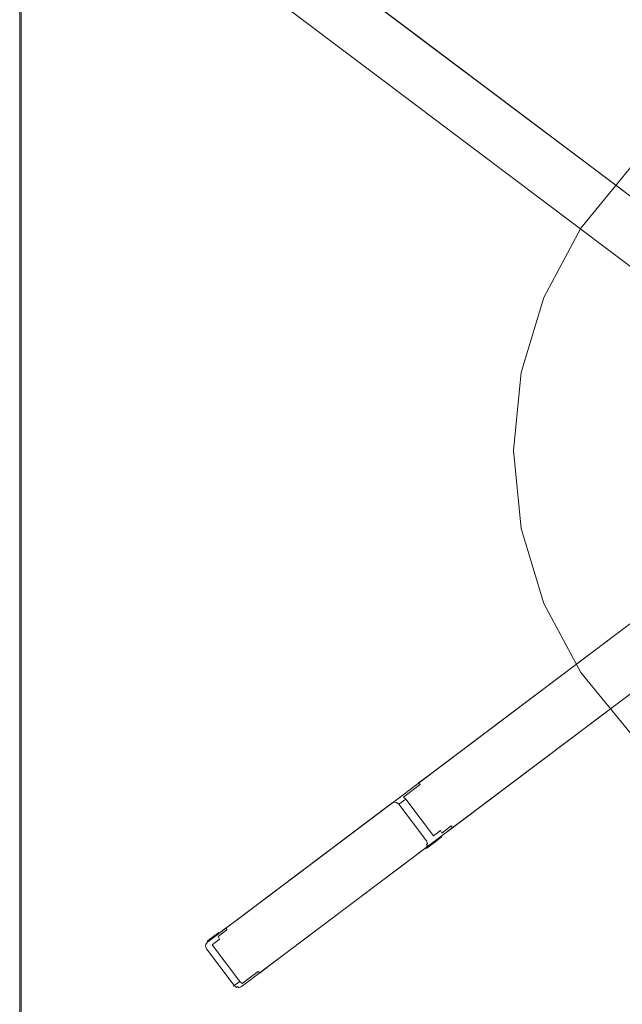
# Model space of a CAD drawing. Extents: x 0 to 890, y -520 to 0.
# Drawn here: x 0 to 102, y -418 to -252 of the extents above; entities that cross this region are included whole.
import ezdxf

# ---------------------------------------------------------------- set-up
doc = ezdxf.new("R2010")
doc.units = 0
doc.header["$LTSCALE"] = 500
doc.header["$MEASUREMENT"] = 0
for name, color, linetype in [('PALNIK01', 18, 'Continuous'), ('PLYTA', 18, 'Continuous'), ('RUSZT', 28, 'Continuous')]:
    doc.layers.add(name, color=color, linetype=linetype)

msp = doc.modelspace()

# ---------------------------------------------------------------- linework, layer by layer
at = {"layer": 'PALNIK01', "lineweight": 0}
for points, invisible_edges in [([(137.48, -258.53, 5), (84.5, -337.83, 5), (94.57, -287.21, 5), (137.48, -258.53, 5)], 15), ([(137.48, -258.53, 5), (163.79, -390.81, 5), (84.5, -337.83, 5), (137.48, -258.53, 5)], 15), ([(137.48, -258.53, 5), (94.57, -287.21, 5), (113.17, -268.6, 5), (137.48, -258.53, 5)], 15), ([(88.34, -298.87, 6.79), (124.83, -262.37, 6.79), (102.95, -276.99, 6.79), (88.34, -298.87, 6.79)], 15), ([(88.34, -298.87, 6.79), (176.44, -262.37, 6.79), (124.83, -262.37, 6.79), (88.34, -298.87, 6.79)], 15), ([(124.83, -386.97, 6.79), (176.44, -262.37, 6.79), (88.34, -298.87, 6.79), (124.83, -386.97, 6.79)], 15), ([(113.17, -268.6, 5), (94.57, -287.21, 5), (102.95, -276.99, 5), (113.17, -268.6, 5)], 9), ([(88.34, -298.87, 6.79), (102.95, -276.99, 6.79), (94.57, -287.21, 6.79), (88.34, -298.87, 6.79)], 9), ([(94.57, -287.21, 5), (94.57, -287.21, 6.79), (102.95, -276.99, 6.79), (102.95, -276.99, 5)], 15), ([(94.57, -287.21, 5), (84.5, -311.52, 5), (88.34, -298.87, 5), (94.57, -287.21, 5)], 9), ([(94.57, -287.21, 5), (84.5, -337.83, 5), (84.5, -311.52, 5), (94.57, -287.21, 5)], 15), ([(88.34, -298.87, 5), (88.34, -298.87, 6.79), (94.57, -287.21, 6.79), (94.57, -287.21, 5)], 15), ([(83.2, -324.67, 6.79), (88.34, -298.87, 6.79), (84.5, -311.52, 6.79), (83.2, -324.67, 6.79)], 9), ([(88.34, -350.48, 6.79), (88.34, -298.87, 6.79), (83.2, -324.67, 6.79), (88.34, -350.48, 6.79)], 15), ([(84.5, -311.52, 5), (84.5, -311.52, 6.79), (88.34, -298.87, 6.79), (88.34, -298.87, 5)], 15), ([(124.83, -386.97, 6.79), (88.34, -298.87, 6.79), (88.34, -350.48, 6.79), (124.83, -386.97, 6.79)], 15), ([(84.5, -311.52, 5), (84.5, -337.83, 5), (83.2, -324.67, 5), (84.5, -311.52, 5)], 9), ([(83.2, -324.67, 5), (83.2, -324.67, 6.79), (84.5, -311.52, 6.79), (84.5, -311.52, 5)], 15), ([(88.34, -350.48, 6.79), (83.2, -324.67, 6.79), (84.5, -337.83, 6.79), (88.34, -350.48, 6.79)], 9), ([(84.5, -337.83, 5), (84.5, -337.83, 6.79), (83.2, -324.67, 6.79), (83.2, -324.67, 5)], 15), ([(84.5, -337.83, 5), (94.57, -362.14, 5), (88.34, -350.48, 5), (84.5, -337.83, 5)], 9), ([(84.5, -337.83, 5), (113.17, -380.74, 5), (94.57, -362.14, 5), (84.5, -337.83, 5)], 15), ([(84.5, -337.83, 5), (163.79, -390.81, 5), (113.17, -380.74, 5), (84.5, -337.83, 5)], 15), ([(88.34, -350.48, 5), (88.34, -350.48, 6.79), (84.5, -337.83, 6.79), (84.5, -337.83, 5)], 15), ([(102.95, -372.35, 6.79), (88.34, -350.48, 6.79), (94.57, -362.14, 6.79), (102.95, -372.35, 6.79)], 9), ([(124.83, -386.97, 6.79), (88.34, -350.48, 6.79), (102.95, -372.35, 6.79), (124.83, -386.97, 6.79)], 15), ([(94.57, -362.14, 5), (94.57, -362.14, 6.79), (88.34, -350.48, 6.79), (88.34, -350.48, 5)], 15), ([(94.57, -362.14, 5), (113.17, -380.74, 5), (102.95, -372.35, 5), (94.57, -362.14, 5)], 9), ([(102.95, -372.35, 5), (102.95, -372.35, 6.79), (94.57, -362.14, 6.79), (94.57, -362.14, 5)], 14)]:
    msp.add_3dface(points, dxfattribs=dict(at, invisible_edges=invisible_edges))
at = {"layer": 'PLYTA', "lineweight": 0}
for points, invisible_edges in [([(0, -6.63, 0), (889.49, -4.1, 0), (890, -438, 0), (0, -6.63, 0)], 15), ([(886.39, -438, 5), (4.54, -4.54, 5), (3.61, -6.99, 5), (886.39, -438, 5)], 15), ([(886.39, -438, 5), (884.5, -3.9, 5), (4.54, -4.54, 5), (886.39, -438, 5)], 15), ([(0, -6.63, 0), (890, -438, 0), (0, -438, 0), (0, -6.63, 0)], 9), ([(0, -438, 0), (0, -438, 2), (0, -6.63, 2), (0, -6.63, 0)], 14), ([(0, -6.63, 2), (0, -438, 2), (0, -438, 3), (0, -6.63, 3)], 13), ([(0.27, -438, 4), (0.27, -6.66, 4), (0, -6.63, 3), (0, -438, 3)], 7), ([(1, -438, 4.73), (1, -6.73, 4.73), (0.27, -6.66, 4), (0.27, -438, 4)], 3), ([(2, -438, 5), (2, -6.83, 5), (1, -6.73, 4.73), (1, -438, 4.73)], 7), ([(3.61, -438, 5), (3.61, -6.99, 5), (2, -6.83, 5), (2, -438, 5)], 7), ([(886.39, -438, 5), (3.61, -6.99, 5), (3.61, -438, 5), (886.39, -438, 5)], 11)]:
    msp.add_3dface(points, dxfattribs=dict(at, invisible_edges=invisible_edges))
at = {"layer": 'RUSZT', "lineweight": 0}
for points, invisible_edges in [([(43.63, -237.58, 36.46), (43.86, -237.28, 36.83), (140.04, -309.77, 36.83), (139.73, -310, 36.46)], 13), ([(139.73, -310, 45.94), (140.04, -309.77, 45.57), (43.86, -237.28, 45.57), (43.63, -237.58, 45.94)], 13), ([(43.86, -237.28, 36.83), (43.94, -237.17, 37.33), (140.16, -309.68, 37.33), (140.04, -309.77, 36.83)], 15), ([(140.04, -309.77, 45.57), (140.16, -309.68, 45.07), (43.94, -237.17, 45.07), (43.86, -237.28, 45.57)], 15), ([(43.94, -237.17, 37.33), (43.94, -237.17, 45.07), (140.16, -309.68, 45.07), (140.16, -309.68, 37.33)], 15), ([(38.69, -244.14, 36.33), (43.32, -238, 36.33), (139.3, -310.33, 36.33), (132.9, -315.15, 36.33)], 15), ([(38.69, -244.14, 46.07), (132.9, -315.15, 46.07), (139.3, -310.33, 46.07), (43.32, -238, 46.07)], 15), ([(43.32, -238, 36.33), (43.63, -237.58, 36.46), (139.73, -310, 36.46), (139.3, -310.33, 36.33)], 15), ([(139.3, -310.33, 46.07), (139.73, -310, 45.94), (43.63, -237.58, 45.94), (43.32, -238, 46.07)], 15), ([(132.06, -315.79, 45.07), (132.17, -315.7, 45.57), (38.16, -244.85, 45.57), (38.07, -244.96, 45.07)], 13), ([(132.17, -315.7, 36.83), (132.06, -315.79, 37.33), (38.07, -244.96, 37.33), (38.16, -244.85, 36.83)], 15), ([(38.07, -244.96, 37.33), (132.06, -315.79, 37.33), (132.06, -315.79, 45.07), (38.07, -244.96, 45.07)], 15), ([(132.17, -315.7, 45.57), (132.48, -315.47, 45.94), (38.38, -244.55, 45.94), (38.16, -244.85, 45.57)], 15), ([(132.48, -315.47, 36.46), (132.17, -315.7, 36.83), (38.16, -244.85, 36.83), (38.38, -244.55, 36.46)], 13), ([(132.48, -315.47, 45.94), (132.9, -315.15, 46.07), (38.69, -244.14, 46.07), (38.38, -244.55, 45.94)], 15), ([(132.9, -315.15, 36.33), (132.48, -315.47, 36.46), (38.38, -244.55, 36.46), (38.69, -244.14, 36.33)], 15), ([(63.41, -383.48, 43.19), (132.06, -331.75, 37.26), (68.15, -379.91, 37.26), (63.41, -383.48, 43.19)], 15), ([(132.06, -331.75, 45.07), (63.41, -383.48, 43.19), (63.41, -383.48, 45.07), (132.06, -331.75, 45.07)], 15), ([(132.06, -331.75, 37.26), (63.41, -383.48, 43.19), (132.06, -331.75, 45.07), (132.06, -331.75, 37.26)], 15), ([(63.41, -383.48, 45.07), (63.49, -383.59, 45.57), (132.17, -331.83, 45.57), (132.06, -331.75, 45.07)], 13), ([(63.49, -383.59, 45.57), (63.7, -383.88, 45.94), (132.47, -332.06, 45.94), (132.17, -331.83, 45.57)], 15), ([(63.7, -383.88, 45.94), (64, -384.27, 46.07), (132.88, -332.37, 46.07), (132.47, -332.06, 45.94)], 15), ([(68.6, -379.74, 36.79), (68.15, -379.91, 37.26), (132.06, -331.75, 37.26), (132.2, -331.81, 36.79)], 15), ([(69.09, -379.82, 36.45), (68.6, -379.74, 36.79), (132.2, -331.81, 36.79), (132.5, -332.04, 36.45)], 13), ([(69.49, -380.15, 36.33), (69.09, -379.82, 36.45), (132.5, -332.04, 36.45), (132.89, -332.37, 36.33)], 15), ([(68.66, -390.45, 46.07), (139.31, -337.21, 46.07), (132.88, -332.37, 46.07), (64, -384.27, 46.07)], 15), ([(74.15, -386.33, 36.33), (69.49, -380.15, 36.33), (132.89, -332.37, 36.33), (139.32, -337.22, 36.33)], 15), ([(139.73, -337.53, 45.94), (139.31, -337.21, 46.07), (68.66, -390.45, 46.07), (68.96, -390.86, 45.94)], 15), ([(140.04, -337.76, 45.57), (139.73, -337.53, 45.94), (68.96, -390.86, 45.94), (69.19, -391.15, 45.57)], 15), ([(140.16, -337.85, 45.07), (140.04, -337.76, 45.57), (69.19, -391.15, 45.57), (69.27, -391.26, 45.07)], 13), ([(69.27, -391.26, 45.07), (140.16, -337.85, 37.26), (140.16, -337.85, 45.07), (69.27, -391.26, 45.07)], 15), ([(140.16, -337.85, 37.26), (69.27, -391.26, 45.07), (74.01, -387.69, 37.26), (140.16, -337.85, 37.26)], 15), ([(140, -337.79, 36.79), (140.16, -337.85, 37.26), (74.01, -387.69, 37.26), (74.3, -387.3, 36.79)], 15), ([(139.32, -337.22, 36.33), (139.69, -337.56, 36.45), (74.35, -386.81, 36.45), (74.15, -386.33, 36.33)], 15), ([(139.69, -337.56, 36.45), (140, -337.79, 36.79), (74.3, -387.3, 36.79), (74.35, -386.81, 36.45)], 13), ([(68.15, -379.91, 37.26), (57.92, -387.61, 36.33), (63.41, -383.48, 43.19), (68.15, -379.91, 37.26)], 15), ([(67.09, -380.71, 37.05), (57.92, -387.61, 36.33), (68.15, -379.91, 37.26), (67.09, -380.71, 37.05)], 15), ([(67.22, -380.77, 36.52), (67.09, -380.71, 37.05), (68.15, -379.91, 37.26), (68.6, -379.74, 36.79)], 15), ([(67.48, -381.04, 36.13), (67.22, -380.77, 36.52), (68.6, -379.74, 36.79), (69.09, -379.82, 36.45)], 13), ([(67.8, -381.42, 35.99), (67.48, -381.04, 36.13), (69.09, -379.82, 36.45), (69.49, -380.15, 36.33)], 15), ([(67.8, -381.42, 35.99), (69.49, -380.15, 36.33), (74.15, -386.33, 36.33), (72.46, -387.61, 35.99)], 15), ([(65.19, -382.14, 35.84), (57.92, -387.61, 36.33), (67.09, -380.71, 37.05), (65.19, -382.14, 35.84)], 15), ([(65.51, -382.06, 35.43), (65.19, -382.14, 35.84), (67.09, -380.71, 37.05), (67.22, -380.77, 36.52)], 15), ([(65.9, -382.23, 35.13), (65.51, -382.06, 35.43), (67.22, -380.77, 36.52), (67.48, -381.04, 36.13)], 11), ([(66.27, -382.58, 35.02), (65.9, -382.23, 35.13), (67.48, -381.04, 36.13), (67.8, -381.42, 35.99)], 13), ([(66.27, -382.58, 35.02), (67.8, -381.42, 35.99), (72.46, -387.61, 35.99), (70.93, -388.76, 35.02)], 15), ([(31.6, -407.45, 36.33), (63.41, -383.48, 43.19), (57.92, -387.61, 36.33), (31.6, -407.45, 36.33)], 15), ([(31.84, -407.27, 41.02), (63.41, -383.48, 43.19), (31.6, -407.45, 36.33), (31.84, -407.27, 41.02)], 15), ([(63.41, -383.48, 43.19), (31.84, -407.27, 41.02), (36.35, -403.87, 45.07), (63.41, -383.48, 43.19)], 15), ([(63.41, -383.48, 43.19), (36.35, -403.87, 45.07), (63.41, -383.48, 45.07), (63.41, -383.48, 43.19)], 15), ([(63.49, -383.59, 45.57), (63.41, -383.48, 45.07), (36.35, -403.87, 45.07), (36.4, -404, 45.57)], 15), ([(63.7, -383.88, 45.94), (63.49, -383.59, 45.57), (36.4, -404, 45.57), (36.59, -404.3, 45.94)], 13), ([(63.8, -383.18, 34.09), (57.92, -387.61, 36.33), (65.19, -382.14, 35.84), (63.8, -383.18, 34.09)], 15), ([(57.92, -387.61, 36.33), (63.8, -383.18, 34.09), (62.83, -383.91, 31.72), (57.92, -387.61, 36.33)], 15), ([(63.33, -383.7, 31.65), (62.83, -383.91, 31.72), (63.8, -383.18, 34.09), (64.21, -383.05, 33.8)], 15), ([(63.86, -383.76, 31.6), (63.33, -383.7, 31.65), (64.21, -383.05, 33.8), (64.67, -383.16, 33.58)], 15), ([(64.21, -383.05, 33.8), (63.8, -383.18, 34.09), (65.19, -382.14, 35.84), (65.51, -382.06, 35.43)], 15), ([(64.28, -384.08, 31.59), (63.86, -383.76, 31.6), (64.67, -383.16, 33.58), (65.06, -383.49, 33.5)], 11), ([(64.67, -383.16, 33.58), (64.21, -383.05, 33.8), (65.51, -382.06, 35.43), (65.9, -382.23, 35.13)], 15), ([(64.28, -384.08, 31.59), (65.06, -383.49, 33.5), (69.72, -389.67, 33.5), (68.94, -390.26, 31.59)], 12), ([(65.06, -383.49, 33.5), (64.67, -383.16, 33.58), (65.9, -382.23, 35.13), (66.27, -382.58, 35.02)], 13), ([(65.06, -383.49, 33.5), (66.27, -382.58, 35.02), (70.93, -388.76, 35.02), (69.72, -389.67, 33.5)], 11), ([(31.6, -407.45, 36.33), (62.67, -384.04, 6), (31.6, -407.45, 6), (31.6, -407.45, 36.33)], 11), ([(57.92, -387.61, 36.33), (62.67, -384.04, 6), (31.6, -407.45, 36.33), (57.92, -387.61, 36.33)], 15), ([(62.67, -384.04, 6), (62.73, -384.16, 5.5), (31.69, -407.55, 5.5), (31.6, -407.45, 6)], 13), ([(62.73, -384.16, 5.5), (62.93, -384.47, 5.13), (31.91, -407.85, 5.13), (31.69, -407.55, 5.5)], 15), ([(62.93, -384.47, 5.13), (63.21, -384.88, 5), (32.21, -408.24, 5), (31.91, -407.85, 5.13)], 15), ([(67.87, -391.07, 5), (36.87, -414.43, 5), (32.21, -408.24, 5), (63.21, -384.88, 5)], 15), ([(64, -384.27, 46.07), (63.7, -383.88, 45.94), (36.59, -404.3, 45.94), (36.88, -404.71, 46.07)], 15), ([(64, -384.27, 46.07), (36.88, -404.71, 46.07), (41.54, -410.89, 46.07), (68.66, -390.45, 46.07)], 15), ([(57.92, -387.61, 36.33), (62.83, -383.91, 31.72), (62.67, -384.04, 30.39), (57.92, -387.61, 36.33)], 15), ([(62.67, -384.04, 6), (57.92, -387.61, 36.33), (62.67, -384.04, 30.39), (62.67, -384.04, 6)], 15), ([(63.12, -383.87, 29.93), (62.67, -384.04, 30.39), (62.83, -383.91, 31.72), (63.33, -383.7, 31.65)], 15), ([(62.67, -384.04, 6), (63.13, -383.86, 6), (63.17, -383.99, 5.52), (62.73, -384.16, 5.5)], 11), ([(63.13, -383.86, 6), (62.67, -384.04, 6), (62.67, -384.04, 30.39), (63.12, -383.87, 29.93)], 15), ([(62.73, -384.16, 5.5), (63.17, -383.99, 5.52), (63.31, -384.21, 5.26), (62.93, -384.47, 5.13)], 15), ([(63.21, -384.88, 5), (62.93, -384.47, 5.13), (63.31, -384.21, 5.26), (63.6, -384.59, 5.13)], 15), ([(63.61, -383.96, 29.59), (63.12, -383.87, 29.93), (63.33, -383.7, 31.65), (63.86, -383.76, 31.6)], 15), ([(63.62, -383.95, 6), (63.13, -383.86, 6), (63.12, -383.87, 29.93), (63.61, -383.96, 29.59)], 15), ([(63.62, -383.95, 6), (63.52, -384.05, 5.52), (63.17, -383.99, 5.52), (63.13, -383.86, 6)], 13), ([(63.31, -384.21, 5.26), (63.17, -383.99, 5.52), (63.52, -384.05, 5.52), (63.31, -384.21, 5.26)], 15), ([(63.21, -384.88, 5), (63.6, -384.59, 5.13), (68.26, -390.77, 5.13), (67.87, -391.07, 5)], 15), ([(63.6, -384.59, 5.13), (63.31, -384.21, 5.26), (63.52, -384.05, 5.52), (63.89, -384.37, 5.5)], 11), ([(64.01, -384.28, 6), (63.89, -384.37, 5.5), (63.52, -384.05, 5.52), (63.62, -383.95, 6)], 14), ([(63.6, -384.59, 5.13), (63.89, -384.37, 5.5), (68.55, -390.55, 5.5), (68.26, -390.77, 5.13)], 13), ([(64.01, -384.28, 29.46), (63.61, -383.96, 29.59), (63.86, -383.76, 31.6), (64.28, -384.08, 31.59)], 15), ([(64.01, -384.28, 6), (63.62, -383.95, 6), (63.61, -383.96, 29.59), (64.01, -384.28, 29.46)], 15), ([(63.89, -384.37, 5.5), (64.01, -384.28, 6), (68.67, -390.46, 6), (68.55, -390.55, 5.5)], 15), ([(64.01, -384.28, 29.46), (64.28, -384.08, 31.59), (68.94, -390.26, 31.59), (68.67, -390.46, 29.46)], 14), ([(68.67, -390.46, 29.46), (68.67, -390.46, 6), (64.01, -384.28, 6), (64.01, -384.28, 29.46)], 11), ([(74.15, -386.33, 36.33), (74.35, -386.81, 36.45), (72.74, -388.02, 36.13), (72.46, -387.61, 35.99)], 15), ([(74.35, -386.81, 36.45), (74.3, -387.3, 36.79), (72.92, -388.34, 36.52), (72.74, -388.02, 36.13)], 9), ([(74.01, -387.69, 37.26), (69.27, -391.26, 45.07), (69.27, -391.26, 43.19), (74.01, -387.69, 37.26)], 15), ([(69.27, -391.26, 43.19), (72.95, -388.49, 37.05), (74.01, -387.69, 37.26), (69.27, -391.26, 43.19)], 15), ([(69.27, -391.26, 43.19), (71.05, -389.92, 35.84), (72.95, -388.49, 37.05), (69.27, -391.26, 43.19)], 15), ([(72.46, -387.61, 35.99), (72.74, -388.02, 36.13), (71.17, -389.21, 35.13), (70.93, -388.76, 35.02)], 9), ([(72.92, -388.34, 36.52), (72.95, -388.49, 37.05), (71.05, -389.92, 35.84), (71.21, -389.63, 35.43)], 11), ([(72.74, -388.02, 36.13), (72.92, -388.34, 36.52), (71.21, -389.63, 35.43), (71.17, -389.21, 35.13)], 13), ([(74.3, -387.3, 36.79), (74.01, -387.69, 37.26), (72.95, -388.49, 37.05), (72.92, -388.34, 36.52)], 15), ([(69.72, -389.67, 33.5), (69.93, -390.14, 33.58), (69.12, -390.75, 31.6), (68.94, -390.26, 31.59)], 15), ([(69.93, -390.14, 33.58), (69.91, -390.61, 33.8), (69.04, -391.27, 31.65), (69.12, -390.75, 31.6)], 15), ([(71.05, -389.92, 35.84), (69.27, -391.26, 43.19), (69.66, -390.97, 34.09), (71.05, -389.92, 35.84)], 11), ([(71.21, -389.63, 35.43), (71.05, -389.92, 35.84), (69.66, -390.97, 34.09), (69.91, -390.61, 33.8)], 15), ([(70.93, -388.76, 35.02), (71.17, -389.21, 35.13), (69.93, -390.14, 33.58), (69.72, -389.67, 33.5)], 15), ([(71.17, -389.21, 35.13), (71.21, -389.63, 35.43), (69.91, -390.61, 33.8), (69.93, -390.14, 33.58)], 15), ([(37.17, -414.83, 5.13), (36.87, -414.43, 5), (67.87, -391.07, 5), (68.19, -391.45, 5.13)], 15), ([(37.39, -415.12, 5.5), (37.17, -414.83, 5.13), (68.19, -391.45, 5.13), (68.43, -391.73, 5.5)], 15), ([(37.47, -415.23, 6), (37.39, -415.12, 5.5), (68.43, -391.73, 5.5), (68.53, -391.82, 6)], 13), ([(69.27, -391.26, 43.19), (37.47, -415.23, 36.33), (63.79, -395.39, 36.33), (69.27, -391.26, 43.19)], 15), ([(69.27, -391.26, 43.19), (39.4, -413.77, 43.94), (37.47, -415.23, 36.33), (69.27, -391.26, 43.19)], 15), ([(68.53, -391.82, 30.39), (37.47, -415.23, 6), (68.53, -391.82, 6), (68.53, -391.82, 30.39)], 11), ([(63.79, -395.39, 36.33), (37.47, -415.23, 6), (68.53, -391.82, 30.39), (63.79, -395.39, 36.33)], 15), ([(39.4, -413.77, 43.94), (69.27, -391.26, 43.19), (42.21, -411.65, 45.07), (39.4, -413.77, 43.94)], 15), ([(68.96, -390.86, 45.94), (68.66, -390.45, 46.07), (41.54, -410.89, 46.07), (41.85, -411.29, 45.94)], 15), ([(69.19, -391.15, 45.57), (68.96, -390.86, 45.94), (41.85, -411.29, 45.94), (42.1, -411.57, 45.57)], 15), ([(69.27, -391.26, 45.07), (69.19, -391.15, 45.57), (42.1, -411.57, 45.57), (42.21, -411.65, 45.07)], 13), ([(42.21, -411.65, 45.07), (69.27, -391.26, 43.19), (69.27, -391.26, 45.07), (42.21, -411.65, 45.07)], 15), ([(68.53, -391.82, 30.39), (69.27, -391.26, 43.19), (63.79, -395.39, 36.33), (68.53, -391.82, 30.39)], 15), ([(67.87, -391.07, 5), (68.26, -390.77, 5.13), (68.55, -391.15, 5.26), (68.19, -391.45, 5.13)], 15), ([(68.19, -391.45, 5.13), (68.55, -391.15, 5.26), (68.72, -391.35, 5.52), (68.43, -391.73, 5.5)], 13), ([(68.55, -390.55, 5.5), (68.75, -391, 5.52), (68.55, -391.15, 5.26), (68.26, -390.77, 5.13)], 13), ([(68.53, -391.82, 6), (68.43, -391.73, 5.5), (68.72, -391.35, 5.52), (68.83, -391.43, 6)], 12), ([(68.7, -391.69, 31.72), (69.27, -391.26, 43.19), (68.53, -391.82, 30.39), (68.7, -391.69, 31.72)], 11), ([(69.04, -391.27, 31.65), (68.7, -391.69, 31.72), (68.53, -391.82, 30.39), (68.82, -391.43, 29.93)], 15), ([(68.53, -391.82, 6), (68.83, -391.43, 6), (68.82, -391.43, 29.93), (68.53, -391.82, 30.39)], 15), ([(68.67, -390.46, 6), (68.88, -390.93, 6), (68.75, -391, 5.52), (68.55, -390.55, 5.5)], 11), ([(68.75, -391, 5.52), (68.72, -391.35, 5.52), (68.55, -391.15, 5.26), (68.75, -391, 5.52)], 15), ([(68.94, -390.26, 31.59), (69.12, -390.75, 31.6), (68.87, -390.94, 29.59), (68.67, -390.46, 29.46)], 15), ([(68.88, -390.93, 6), (68.67, -390.46, 6), (68.67, -390.46, 29.46), (68.87, -390.94, 29.59)], 15), ([(69.91, -390.61, 33.8), (69.66, -390.97, 34.09), (68.7, -391.69, 31.72), (69.04, -391.27, 31.65)], 15), ([(69.66, -390.97, 34.09), (69.27, -391.26, 43.19), (68.7, -391.69, 31.72), (69.66, -390.97, 34.09)], 11), ([(68.83, -391.43, 6), (68.72, -391.35, 5.52), (68.75, -391, 5.52), (68.88, -390.93, 6)], 15), ([(69.12, -390.75, 31.6), (69.04, -391.27, 31.65), (68.82, -391.43, 29.93), (68.87, -390.94, 29.59)], 15), ([(68.83, -391.43, 6), (68.88, -390.93, 6), (68.87, -390.94, 29.59), (68.82, -391.43, 29.93)], 15), ([(37.47, -415.23, 6), (63.79, -395.39, 36.33), (37.47, -415.23, 36.33), (37.47, -415.23, 6)], 15), ([(36.35, -403.87, 45.07), (31.84, -407.27, 41.02), (33.54, -405.99, 43.94), (36.35, -403.87, 45.07)], 15), ([(33.54, -405.99, 43.94), (33.38, -406.27, 44.35), (34.8, -405.2, 45.25), (34.84, -405.01, 44.77)], 12), ([(36.35, -403.87, 45.07), (33.54, -405.99, 43.94), (34.84, -405.01, 44.77), (36.35, -403.87, 45.07)], 15), ([(34.84, -405.01, 44.77), (34.8, -405.2, 45.25), (36.4, -404, 45.57), (36.35, -403.87, 45.07)], 13), ([(34.8, -405.2, 45.25), (34.92, -405.56, 45.6), (36.59, -404.3, 45.94), (36.4, -404, 45.57)], 14), ([(34.92, -405.56, 45.6), (35.19, -405.98, 45.74), (36.88, -404.71, 46.07), (36.59, -404.3, 45.94)], 15), ([(36.88, -404.71, 46.07), (35.19, -405.98, 45.74), (39.84, -412.16, 45.74), (41.54, -410.89, 46.07)], 15), ([(31.84, -407.27, 41.02), (31.54, -407.66, 41.17), (32.26, -407.12, 42.94), (32.51, -406.77, 42.65)], 15), ([(33.54, -405.99, 43.94), (31.84, -407.27, 41.02), (32.51, -406.77, 42.65), (33.54, -405.99, 43.94)], 9), ([(32.26, -407.12, 42.94), (32.24, -407.59, 43.16), (33.43, -406.69, 44.65), (33.38, -406.27, 44.35)], 15), ([(32.24, -407.59, 43.16), (32.45, -408.05, 43.24), (33.66, -407.13, 44.76), (33.43, -406.69, 44.65)], 15), ([(32.51, -406.77, 42.65), (32.26, -407.12, 42.94), (33.38, -406.27, 44.35), (33.54, -405.99, 43.94)], 15), ([(33.38, -406.27, 44.35), (33.43, -406.69, 44.65), (34.92, -405.56, 45.6), (34.8, -405.2, 45.25)], 13), ([(33.43, -406.69, 44.65), (33.66, -407.13, 44.76), (35.19, -405.98, 45.74), (34.92, -405.56, 45.6)], 14), ([(35.19, -405.98, 45.74), (33.66, -407.13, 44.76), (38.32, -413.31, 44.76), (39.84, -412.16, 45.74)], 15), ([(31.28, -407.85, 39.17), (31.21, -408.36, 39.2), (31.48, -408.16, 41.29), (31.54, -407.66, 41.17)], 15), ([(31.28, -407.85, 6), (31.38, -407.94, 5.52), (31.33, -408.3, 5.52), (31.21, -408.36, 6)], 13), ([(31.21, -408.36, 36.33), (31.28, -407.85, 36.33), (31.28, -407.85, 6), (31.21, -408.36, 6)], 15), ([(31.21, -408.36, 39.2), (31.28, -407.85, 39.17), (31.28, -407.85, 36.33), (31.21, -408.36, 36.33)], 15), ([(31.21, -408.36, 39.2), (31.4, -408.84, 39.21), (31.67, -408.63, 41.33), (31.48, -408.16, 41.29)], 15), ([(31.4, -408.84, 6), (31.21, -408.36, 6), (31.33, -408.3, 5.52), (31.51, -408.76, 5.5)], 11), ([(31.4, -408.84, 36.33), (31.21, -408.36, 36.33), (31.21, -408.36, 6), (31.4, -408.84, 6)], 15), ([(31.4, -408.84, 39.21), (31.21, -408.36, 39.2), (31.21, -408.36, 36.33), (31.4, -408.84, 36.33)], 15), ([(31.6, -407.45, 39.13), (31.28, -407.85, 39.17), (31.54, -407.66, 41.17), (31.84, -407.27, 41.02)], 15), ([(31.6, -407.45, 6), (31.69, -407.55, 5.5), (31.38, -407.94, 5.52), (31.28, -407.85, 6)], 14), ([(31.28, -407.85, 36.33), (31.6, -407.45, 36.33), (31.6, -407.45, 6), (31.28, -407.85, 6)], 15), ([(31.28, -407.85, 39.17), (31.6, -407.45, 39.13), (31.6, -407.45, 36.33), (31.28, -407.85, 36.33)], 15), ([(31.53, -408.15, 5.26), (31.33, -408.3, 5.52), (31.38, -407.94, 5.52), (31.53, -408.15, 5.26)], 15), ([(31.51, -408.76, 5.5), (31.33, -408.3, 5.52), (31.53, -408.15, 5.26), (31.8, -408.54, 5.13)], 15), ([(31.91, -407.85, 5.13), (31.53, -408.15, 5.26), (31.38, -407.94, 5.52), (31.69, -407.55, 5.5)], 11), ([(31.54, -407.66, 41.17), (31.48, -408.16, 41.29), (32.24, -407.59, 43.16), (32.26, -407.12, 42.94)], 15), ([(31.48, -408.16, 41.29), (31.67, -408.63, 41.33), (32.45, -408.05, 43.24), (32.24, -407.59, 43.16)], 15), ([(32.21, -408.24, 5), (31.8, -408.54, 5.13), (31.53, -408.15, 5.26), (31.91, -407.85, 5.13)], 15), ([(31.84, -407.27, 41.02), (31.6, -407.45, 36.33), (31.6, -407.45, 39.13), (31.84, -407.27, 41.02)], 9), ([(32.45, -408.05, 43.24), (31.67, -408.63, 41.33), (36.32, -414.81, 41.33), (37.1, -414.23, 43.24)], 11), ([(36.87, -414.43, 5), (36.46, -414.72, 5.13), (31.8, -408.54, 5.13), (32.21, -408.24, 5)], 15), ([(33.66, -407.13, 44.76), (32.45, -408.05, 43.24), (37.1, -414.23, 43.24), (38.32, -413.31, 44.76)], 12), ([(31.67, -408.63, 41.33), (31.4, -408.84, 39.21), (36.06, -415.02, 39.21), (36.32, -414.81, 41.33)], 11), ([(36.17, -414.94, 5.5), (36.06, -415.02, 6), (31.4, -408.84, 6), (31.51, -408.76, 5.5)], 15), ([(31.4, -408.84, 39.21), (31.4, -408.84, 36.33), (36.06, -415.02, 36.33), (36.06, -415.02, 39.21)], 11), ([(31.4, -408.84, 36.33), (31.4, -408.84, 6), (36.06, -415.02, 6), (36.06, -415.02, 36.33)], 11), ([(36.46, -414.72, 5.13), (36.17, -414.94, 5.5), (31.51, -408.76, 5.5), (31.8, -408.54, 5.13)], 13), ([(39.4, -413.77, 43.94), (42.21, -411.65, 45.07), (40.71, -412.79, 44.77), (39.4, -413.77, 43.94)], 15), ([(41.85, -411.29, 45.94), (41.54, -410.89, 46.07), (39.84, -412.16, 45.74), (40.18, -412.54, 45.61)], 15), ([(42.1, -411.57, 45.57), (41.85, -411.29, 45.94), (40.18, -412.54, 45.61), (40.5, -412.77, 45.25)], 11), ([(42.21, -411.65, 45.07), (42.1, -411.57, 45.57), (40.5, -412.77, 45.25), (40.71, -412.79, 44.77)], 13), ([(38.69, -413.67, 44.65), (38.32, -413.31, 44.76), (37.1, -414.23, 43.24), (37.5, -414.57, 43.16)], 11), ([(40.18, -412.54, 45.61), (39.84, -412.16, 45.74), (38.32, -413.31, 44.76), (38.69, -413.67, 44.65)], 15), ([(40.5, -412.77, 45.25), (40.18, -412.54, 45.61), (38.69, -413.67, 44.65), (39.08, -413.84, 44.35)], 13), ([(40.71, -412.79, 44.77), (40.5, -412.77, 45.25), (39.08, -413.84, 44.35), (39.4, -413.77, 43.94)], 15), ([(36.73, -415.14, 41.29), (36.32, -414.81, 41.33), (36.06, -415.02, 39.21), (36.47, -415.34, 39.2)], 15), ([(36.06, -415.02, 6), (36.17, -414.94, 5.5), (36.56, -415.25, 5.52), (36.47, -415.34, 6)], 12), ([(36.06, -415.02, 6), (36.47, -415.34, 6), (36.47, -415.34, 36.33), (36.06, -415.02, 36.33)], 15), ([(36.47, -415.34, 39.2), (36.06, -415.02, 39.21), (36.06, -415.02, 36.33), (36.47, -415.34, 36.33)], 15), ([(36.46, -414.72, 5.13), (36.77, -415.1, 5.26), (36.56, -415.25, 5.52), (36.17, -414.94, 5.5)], 13), ([(37.5, -414.57, 43.16), (37.1, -414.23, 43.24), (36.32, -414.81, 41.33), (36.73, -415.14, 41.29)], 15), ([(36.87, -414.43, 5), (37.17, -414.83, 5.13), (36.77, -415.1, 5.26), (36.46, -414.72, 5.13)], 15), ([(37.24, -415.23, 41.17), (36.73, -415.14, 41.29), (36.47, -415.34, 39.2), (36.99, -415.42, 39.17)], 15), ([(36.93, -415.3, 5.52), (36.56, -415.25, 5.52), (36.77, -415.1, 5.26), (36.93, -415.3, 5.52)], 15), ([(37.96, -414.68, 42.94), (37.5, -414.57, 43.16), (36.73, -415.14, 41.29), (37.24, -415.23, 41.17)], 15), ([(37.39, -415.12, 5.5), (36.93, -415.3, 5.52), (36.77, -415.1, 5.26), (37.17, -414.83, 5.13)], 13), ([(37.47, -415.23, 6), (36.98, -415.42, 6), (36.93, -415.3, 5.52), (37.39, -415.12, 5.5)], 11), ([(37.71, -415.05, 41.02), (37.24, -415.23, 41.17), (36.99, -415.42, 39.17), (37.47, -415.23, 39.13)], 15), ([(38.37, -414.55, 42.65), (37.96, -414.68, 42.94), (37.24, -415.23, 41.17), (37.71, -415.05, 41.02)], 15), ([(37.47, -415.23, 36.33), (39.4, -413.77, 43.94), (37.71, -415.05, 41.02), (37.47, -415.23, 36.33)], 15), ([(37.47, -415.23, 36.33), (37.71, -415.05, 41.02), (37.47, -415.23, 39.13), (37.47, -415.23, 36.33)], 15), ([(39.08, -413.84, 44.35), (38.69, -413.67, 44.65), (37.5, -414.57, 43.16), (37.96, -414.68, 42.94)], 13), ([(37.71, -415.05, 41.02), (39.4, -413.77, 43.94), (38.37, -414.55, 42.65), (37.71, -415.05, 41.02)], 15), ([(39.4, -413.77, 43.94), (39.08, -413.84, 44.35), (37.96, -414.68, 42.94), (38.37, -414.55, 42.65)], 15), ([(36.47, -415.34, 6), (36.56, -415.25, 5.52), (36.93, -415.3, 5.52), (36.98, -415.42, 6)], 15), ([(36.47, -415.34, 6), (36.98, -415.42, 6), (36.99, -415.42, 36.33), (36.47, -415.34, 36.33)], 15), ([(36.99, -415.42, 39.17), (36.47, -415.34, 39.2), (36.47, -415.34, 36.33), (36.99, -415.42, 36.33)], 15), ([(36.98, -415.42, 6), (37.47, -415.23, 6), (37.47, -415.23, 36.33), (36.99, -415.42, 36.33)], 15), ([(37.47, -415.23, 39.13), (36.99, -415.42, 39.17), (36.99, -415.42, 36.33), (37.47, -415.23, 36.33)], 15)]:
    msp.add_3dface(points, dxfattribs=dict(at, invisible_edges=invisible_edges))

doc.saveas('drawing.dxf')
